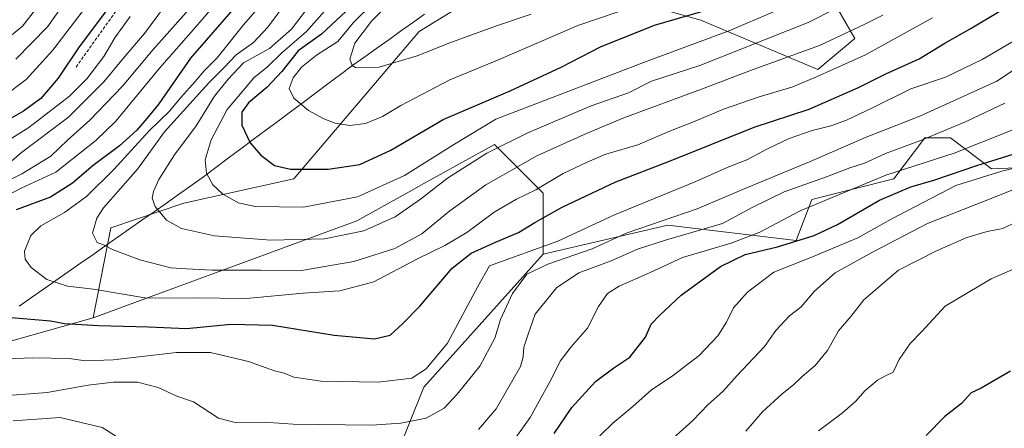
# Model space of a CAD drawing. Units: metres. Extents: x 613849 to 617287, y 4754824 to 4757195.
# Drawn here: x 616425 to 616741, y 4755027 to 4755158 of the extents above; entities that cross this region are included whole.
import ezdxf

# ---------------------------------------------------------------- set-up
doc = ezdxf.new("R2010")
doc.units = ezdxf.units.M
doc.header["$MEASUREMENT"] = 0
doc.linetypes.add('TRAZOSX2', pattern=[1.5, 1, -0.5])
for name, color, linetype, lineweight in [('Arbolado forestal CxS', 92, 'Continuous', 0), ('Curva de nivel maestra', 36, 'Continuous', 30), ('Curva de nivel normal', 36, 'Continuous', 0), ('Entidad de ámbito territorial', 19, 'Continuous', 0), ('Entidad de ámbito territorial CxS', 92, 'Continuous', 0), ('Senda', 19, 'TRAZOSX2', 0)]:
    doc.layers.add(name, color=color, linetype=linetype, lineweight=lineweight)

# ---------------------------------------------------------------- blocks, each defined once
blk = doc.blocks.new('*U152')
at = {"layer": 'Arbolado forestal CxS', "color": 92, "linetype": 'Continuous', "lineweight": 0}
blk.add_polyline3d([(616759.85, 4755314.07, 802.89), (616730.22, 4755300.84, 809.41), (616689.7, 4755268.44, 819.13), (616642.8, 4755240.48, 828.06), (616607.54, 4755207.67, 826.41), (616585.64, 4755174.63, 816.74), (616553.18, 4755154.61, 811.24), (616512.92, 4755107.24, 797.41), (616477.63, 4755099.4, 791.82), (616454.1, 4755091.55, 785.88), (616448.48, 4755062.58, 774.36), (616413.18, 4755052.64, 769.83), (616390.19, 4755034.81, 763.6), (616337.93, 4754968.96, 754.14), (616258.89, 4754945.47, 770.8), (616175.3, 4754882.78, 762.2), (616136.83, 4754861.81, 762.31), (614453.49, 4754833.46, 576.78)], dxfattribs=at)
blk = doc.blocks.new('*U186')
at = {"layer": 'Curva de nivel normal', "color": 36, "linetype": 'Continuous', "lineweight": 0}
for points in [[(616475.7, 4755168.49, 760), (616464.95, 4755153.93, 760), (616458.62, 4755146.49, 760), (616451.84, 4755138.36, 760), (616440.58, 4755127.06, 760), (616425.45, 4755115.66, 760), (616416.68, 4755108.18, 760)], [(616422.78, 4755029.46, 760), (616437.84, 4755030.56, 760), (616451.32, 4755027.32, 760), (616455.95, 4755024.45, 760)], [(616572.22, 4755026.74, 760), (616577.93, 4755033.34, 760), (616585.7, 4755046.92, 760), (616586.61, 4755050.07, 760), (616586.79, 4755053.18, 760), (616588.15, 4755057.34, 760), (616590.38, 4755063.72, 760), (616597.24, 4755072.2, 760), (616604.43, 4755077.02, 760), (616614.86, 4755080.85, 760), (616623.32, 4755084.64, 760), (616632.66, 4755087.68, 760), (616650.65, 4755092.88, 760), (616660.32, 4755098.17, 760), (616670.37, 4755103.1, 760), (616684.01, 4755107.91, 760), (616691.45, 4755110.75, 760), (616696.16, 4755112.32, 760), (616702.99, 4755115.39, 760), (616714.5, 4755119.66, 760), (616728.9, 4755125.63, 760), (616741.25, 4755131.58, 760)]]:
    blk.add_polyline3d(points, dxfattribs=at)
blk = doc.blocks.new('*U196')
at = {"layer": 'Curva de nivel normal', "color": 36, "linetype": 'Continuous', "lineweight": 0}
for points in [[(616443.45, 4755169.76, 740), (616433.79, 4755156.12, 740), (616423.57, 4755145.7, 740)], [(616632.52, 4755021.84, 740), (616641.05, 4755029.63, 740), (616646.02, 4755034.7, 740), (616650.75, 4755038.9, 740), (616655.36, 4755044.02, 740), (616664.1, 4755053.4, 740), (616667.71, 4755058.54, 740), (616672.11, 4755063.23, 740), (616675.8, 4755066.06, 740), (616680.19, 4755071.1, 740), (616686.79, 4755077.02, 740), (616698.74, 4755083.72, 740), (616716.44, 4755092.86, 740), (616736.36, 4755100.72, 740), (616751.2, 4755106.68, 740)]]:
    blk.add_polyline3d(points, dxfattribs=at)
blk = doc.blocks.new('*U201')
at = {"layer": 'Curva de nivel normal', "color": 36, "linetype": 'Continuous', "lineweight": 0}
blk.add_polyline3d([(616681.45, 4755026.26, 730), (616689.11, 4755032.1, 730), (616693.45, 4755035.83, 730), (616696.3, 4755039.16, 730), (616700.38, 4755042.51, 730), (616702.98, 4755043.92, 730), (616705.46, 4755045.1, 730), (616707.36, 4755049.24, 730), (616710.84, 4755054.34, 730), (616714.65, 4755058.18, 730), (616722.14, 4755066.31, 730), (616736.89, 4755075.12, 730), (616749.45, 4755080.62, 730)], dxfattribs=at)
blk = doc.blocks.new('*U203')
at = {"layer": 'Curva de nivel normal', "color": 36, "linetype": 'Continuous', "lineweight": 0}
for points in [[(616412.2, 4755113.96, 755), (616427.78, 4755123.75, 755), (616440.83, 4755133.78, 755), (616446.44, 4755139.34, 755), (616451.88, 4755146.56, 755), (616455.43, 4755152.56, 755), (616460.31, 4755159.4, 755)], [(616743.8, 4755122.96, 755), (616724.97, 4755115.51, 755), (616703.1, 4755108.4, 755), (616675.53, 4755096.96, 755), (616662.54, 4755090.13, 755), (616653.4, 4755086.6, 755), (616637.8, 4755082.01, 755), (616627.11, 4755077.04, 755), (616617.45, 4755072.8, 755), (616613.61, 4755070.4, 755), (616610.78, 4755066.27, 755), (616607.22, 4755059.21, 755), (616601.97, 4755053.31, 755), (616598.48, 4755048.65, 755), (616595.8, 4755043.23, 755), (616588.78, 4755030.53, 755), (616582.05, 4755021.19, 755)]]:
    blk.add_polyline3d(points, dxfattribs=at)
blk = doc.blocks.new('*U205')
at = {"layer": 'Curva de nivel normal', "color": 36, "linetype": 'Continuous', "lineweight": 0}
for points in [[(616419.52, 4755133.56, 745), (616426.91, 4755139.15, 745), (616435.53, 4755148.58, 745), (616449.45, 4755166.88, 745)], [(616761.38, 4755114.73, 745), (616740.29, 4755109.72, 745), (616725.52, 4755105.1, 745), (616704.78, 4755094.33, 745), (616694.11, 4755088.3, 745), (616678.95, 4755082.01, 745), (616667.12, 4755077.28, 745), (616658.62, 4755070.79, 745), (616654.14, 4755065.78, 745), (616651.91, 4755061.21, 745), (616649.14, 4755056.84, 745), (616643.11, 4755050.52, 745), (616634.45, 4755043.87, 745), (616627.78, 4755039.45, 745), (616621.78, 4755034.15, 745), (616615.38, 4755028.78, 745), (616607.93, 4755021.42, 745)]]:
    blk.add_polyline3d(points, dxfattribs=at)
blk = doc.blocks.new('*U206')
at = {"layer": 'Curva de nivel normal', "color": 36, "linetype": 'Continuous', "lineweight": 0}
for points in [[(616431.82, 4755164.11, 735), (616425.72, 4755156.27, 735), (616419.89, 4755151.52, 735)], [(616658.09, 4755026.18, 735), (616663.45, 4755032.36, 735), (616669.76, 4755038.19, 735), (616673.37, 4755041.01, 735), (616676.2, 4755043.71, 735), (616680.31, 4755047.22, 735), (616684.31, 4755052.13, 735), (616687.89, 4755058.46, 735), (616691.82, 4755063.01, 735), (616695.97, 4755068.34, 735), (616707.17, 4755077.86, 735), (616719.35, 4755084.08, 735), (616729.05, 4755088.44, 735), (616735.62, 4755090.34, 735), (616740.6, 4755091.32, 735), (616744.57, 4755093.23, 735)]]:
    blk.add_polyline3d(points, dxfattribs=at)
blk = doc.blocks.new('*U221')
at = {"layer": 'Curva de nivel maestra', "color": 36, "linetype": 'Continuous', "lineweight": 30}
blk.add_polyline3d([(616743.11, 4755045.5, 725), (616733.68, 4755040, 725), (616730.48, 4755038.47, 725), (616727.39, 4755035.05, 725), (616722.05, 4755030.85, 725), (616715.99, 4755024.77, 725)], dxfattribs=at)
blk = doc.blocks.new('*U223')
at = {"layer": 'Curva de nivel maestra', "color": 36, "linetype": 'Continuous', "lineweight": 30}
for points in [[(616454.02, 4755163.06, 750), (616443.98, 4755149.7, 750), (616437.27, 4755139.62, 750), (616431.68, 4755133.04, 750), (616426.11, 4755128.97, 750), (616420.11, 4755125.57, 750)], [(616596.56, 4755025.46, 750), (616602.24, 4755033.82, 750), (616609.82, 4755042.1, 750), (616615.67, 4755046.55, 750), (616620.79, 4755049.98, 750), (616625.83, 4755056.34, 750), (616627.73, 4755060.58, 750), (616630.37, 4755063.29, 750), (616637.35, 4755069.85, 750), (616649.95, 4755079.08, 750), (616657.88, 4755082.94, 750), (616668.3, 4755085.41, 750), (616680.04, 4755088.99, 750), (616687.56, 4755092.52, 750), (616701.08, 4755100.39, 750), (616711.05, 4755104.62, 750), (616718.46, 4755106.8, 750), (616732.28, 4755111.5, 750), (616748.78, 4755116.68, 750)]]:
    blk.add_polyline3d(points, dxfattribs=at)

msp = doc.modelspace()

# ---------------------------------------------------------------- linework, layer by layer
at = {"layer": 'Arbolado forestal CxS', "color": 92, "linetype": 'Continuous', "lineweight": 0}
for points in [[(616746.42, 4755185.42, 782.23), (616677.55, 4755179.34, 798.54), (616693.15, 4755152.31, 781.16), (616681.26, 4755142.41, 778.77), (616681.26, 4755142.41, 778.77), (616643.63, 4755158.25, 796.13), (616585.64, 4755174.63, 816.74), (616607.54, 4755207.67, 826.41), (616642.8, 4755240.48, 828.06), (616689.7, 4755268.44, 819.13), (616730.22, 4755300.84, 809.41), (616759.85, 4755314.07, 802.89)], [(616585.64, 4755174.63, 816.74), (616643.63, 4755158.25, 796.13), (616681.26, 4755142.41, 778.77), (616693.15, 4755152.31, 781.16), (616677.55, 4755179.34, 798.54), (616746.42, 4755185.42, 782.23), (616753.02, 4755187.4, 781.38), (616807.2, 4755203.64, 770.31), (616833.79, 4755201.81, 761.91), (616845.69, 4755211.74, 764.03), (616825.87, 4755247.35, 776.2), (616840.38, 4755266.06, 780.39), (616912.94, 4755277.83, 780.08), (616920.31, 4755275.02, 779.29), (616954.11, 4755262.14, 778.12), (616987.45, 4755250.38, 773.59)], [(616585.64, 4755174.63, 816.74), (616643.63, 4755158.25, 796.13), (616681.26, 4755142.41, 778.77), (616693.15, 4755152.31, 781.16), (616677.55, 4755179.34, 798.54), (616746.42, 4755185.42, 782.23), (616753.02, 4755187.4, 781.38), (616807.2, 4755203.64, 770.31), (616833.79, 4755201.81, 761.91), (616845.69, 4755211.74, 764.03), (616825.87, 4755247.35, 776.2), (616840.38, 4755266.06, 780.39), (616912.94, 4755277.83, 780.08), (616920.31, 4755275.02, 779.29), (616954.11, 4755262.14, 778.12), (616987.45, 4755250.38, 773.59)], [(616779.97, 4755112.15, 735.54), (616737.04, 4755110.5, 742.76), (616723.83, 4755120.41, 755.47), (616715.58, 4755120.41, 757.27), (616705.67, 4755107.2, 749.9), (616679.25, 4755100.6, 753.44), (616674.3, 4755087.39, 746.72), (616633.02, 4755092.34, 760.24), (616593.01, 4755083, 764.05), (616593.01, 4755102.61, 776.18), (616577.32, 4755118.3, 788.08), (616554.66, 4755105.71, 789.17), (616549.93, 4755103.08, 789.87), (616533.2, 4755093.79, 789.9), (616448.48, 4755062.58, 774.36), (616448.48, 4755062.58, 774.36), (616454.1, 4755091.55, 785.88), (616477.63, 4755099.4, 791.82), (616512.92, 4755107.24, 797.41), (616553.18, 4755154.61, 811.24), (616585.64, 4755174.63, 816.74), (616643.63, 4755158.25, 796.13), (616681.26, 4755142.41, 778.77), (616693.15, 4755152.31, 781.16), (616677.55, 4755179.34, 798.54)], [(616585.64, 4755174.63, 816.74), (616553.18, 4755154.61, 811.24), (616512.92, 4755107.24, 797.41), (616477.63, 4755099.4, 791.82), (616454.1, 4755091.55, 785.88), (616448.48, 4755062.58, 774.36)], [(616585.64, 4755174.63, 816.74), (616553.18, 4755154.61, 811.24), (616512.92, 4755107.24, 797.41), (616477.63, 4755099.4, 791.82), (616454.1, 4755091.55, 785.88), (616448.48, 4755062.58, 774.36)], [(616779.92, 4754872.64, 682.58), (616601.82, 4754869.64, 680.25), (616601.82, 4754869.64, 680.25), (616600.06, 4754874.92, 684.21), (616532.8, 4754920.23, 713.75), (616522.06, 4754954.95, 733.18), (616534.54, 4754990.16, 749.76), (616554.66, 4755040.3, 766.79), (616593.01, 4755083, 764.05), (616633.02, 4755092.34, 760.24), (616674.3, 4755087.39, 746.72), (616679.25, 4755100.6, 753.44), (616705.67, 4755107.2, 749.9), (616715.58, 4755120.41, 757.27), (616723.83, 4755120.41, 755.47), (616737.04, 4755110.5, 742.76), (616779.97, 4755112.15, 735.54)], [(616779.97, 4755112.15, 735.54), (616737.04, 4755110.5, 742.76), (616723.83, 4755120.41, 755.47), (616715.58, 4755120.41, 757.27), (616705.67, 4755107.2, 749.9), (616679.25, 4755100.6, 753.44), (616674.3, 4755087.39, 746.72), (616633.02, 4755092.34, 760.24), (616593.01, 4755083, 764.05)], [(616779.97, 4755112.15, 735.54), (616737.04, 4755110.5, 742.76), (616723.83, 4755120.41, 755.47), (616715.58, 4755120.41, 757.27), (616705.67, 4755107.2, 749.9), (616679.25, 4755100.6, 753.44), (616674.3, 4755087.39, 746.72), (616633.02, 4755092.34, 760.24), (616593.01, 4755083, 764.05)], [(616593.01, 4755083, 764.05), (616593.01, 4755102.61, 776.18), (616577.32, 4755118.3, 788.08), (616554.66, 4755105.71, 789.17), (616549.93, 4755103.08, 789.87), (616533.2, 4755093.79, 789.9), (616448.48, 4755062.58, 774.36)], [(616593.01, 4755083, 764.05), (616593.01, 4755102.61, 776.18), (616577.32, 4755118.3, 788.08), (616554.66, 4755105.71, 789.17), (616549.93, 4755103.08, 789.87), (616533.2, 4755093.79, 789.9), (616448.48, 4755062.58, 774.36)], [(616593.01, 4755083, 764.05), (616554.66, 4755040.3, 766.79), (616534.54, 4754990.16, 749.76), (616522.06, 4754954.95, 733.18), (616532.8, 4754920.23, 713.75), (616600.06, 4754874.92, 684.21), (616601.82, 4754869.64, 680.25)], [(616593.01, 4755083, 764.05), (616554.66, 4755040.3, 766.79), (616534.54, 4754990.16, 749.76), (616522.06, 4754954.95, 733.18), (616532.8, 4754920.23, 713.75), (616600.06, 4754874.92, 684.21), (616601.82, 4754869.64, 680.25)], [(616448.48, 4755062.58, 774.36), (616413.18, 4755052.64, 769.83), (616390.19, 4755034.81, 763.6), (616337.93, 4754968.96, 754.14), (616258.89, 4754945.47, 770.8), (616175.3, 4754882.78, 762.2), (616136.83, 4754861.81, 762.31)], [(616448.48, 4755062.58, 774.36), (616413.18, 4755052.64, 769.83), (616390.19, 4755034.81, 763.6), (616337.93, 4754968.96, 754.14), (616258.89, 4754945.47, 770.8), (616175.3, 4754882.78, 762.2), (616136.83, 4754861.81, 762.31)]]:
    msp.add_polyline3d(points, dxfattribs=at)
msp.add_polyline3d([(616136.83, 4754861.81, 762.31), (616175.3, 4754882.78, 762.2), (616258.89, 4754945.47, 770.8), (616337.93, 4754968.96, 754.14), (616390.19, 4755034.81, 763.6), (616413.18, 4755052.64, 769.83), (616448.48, 4755062.58, 774.36), (616533.2, 4755093.79, 789.9), (616549.93, 4755103.08, 789.87), (616554.66, 4755105.71, 789.17), (616577.32, 4755118.3, 788.08), (616593.01, 4755102.61, 776.18), (616593.01, 4755083, 764.05), (616554.66, 4755040.3, 766.79), (616534.54, 4754990.16, 749.76), (616522.06, 4754954.95, 733.18), (616532.8, 4754920.23, 713.75), (616600.06, 4754874.92, 684.21), (616601.82, 4754869.64, 680.25), (616136.83, 4754861.81, 762.31)], close=True, dxfattribs=at)
at = {"layer": 'Curva de nivel maestra', "color": 36, "linetype": 'Continuous', "lineweight": 30}
for points in [[(616511.85, 4755110.34, 800), (616523.9, 4755110.34, 800), (616534.13, 4755111.88, 800), (616544.09, 4755116.4, 800), (616560.92, 4755126.32, 800), (616582.45, 4755135.52, 800), (616598.78, 4755143.08, 800), (616611.45, 4755149.65, 800), (616628.78, 4755156.57, 800), (616643.52, 4755160.93, 800), (616656.14, 4755165.65, 800), (616667.76, 4755171.42, 800), (616679.18, 4755178.14, 800), (616695.47, 4755187.11, 800), (616711.63, 4755197.68, 800), (616725.72, 4755209.68, 800), (616733.05, 4755217.01, 800), (616740.02, 4755228, 800), (616752.84, 4755253.64, 800)], [(616499.08, 4755168.36, 775), (616479.7, 4755146.01, 775), (616469.55, 4755131.34, 775), (616465.73, 4755126.66, 775), (616462.5, 4755122.86, 775), (616456.96, 4755117.83, 775), (616448.45, 4755111.54, 775), (616441.78, 4755105.81, 775), (616434.76, 4755101.32, 775), (616423.78, 4755097.3, 775)], [(616534.39, 4755165.58, 800), (616521.82, 4755153.68, 800), (616514.34, 4755148.34, 800), (616509.1, 4755141.68, 800), (616504.35, 4755136.68, 800), (616498.4, 4755131.68, 800), (616496.26, 4755128.65, 800), (616496.26, 4755124.43, 800), (616498.91, 4755118.79, 800), (616502.28, 4755114.88, 800), (616506.71, 4755111.55, 800), (616511.85, 4755110.34, 800)], [(616419.68, 4755062.95, 775), (616434.78, 4755061.59, 775), (616439.28, 4755060.81, 775), (616450.13, 4755060.15, 775), (616466.22, 4755059.73, 775), (616478.49, 4755059.2, 775), (616492.63, 4755060.54, 775), (616506.09, 4755060.27, 775), (616525.88, 4755057.01, 775), (616538.83, 4755055.84, 775), (616543.88, 4755056.98, 775), (616547.78, 4755060.64, 775), (616553.41, 4755066.33, 775), (616563.82, 4755078.51, 775), (616569.84, 4755083.37, 775), (616577.64, 4755086.94, 775), (616585.11, 4755089.99, 775), (616590.27, 4755093.22, 775), (616599.06, 4755098.09, 775), (616616.29, 4755106.29, 775), (616633.54, 4755112.92, 775), (616660.8, 4755123.81, 775), (616678.45, 4755129.64, 775), (616694.24, 4755136.59, 775), (616703.09, 4755140.99, 775), (616713.78, 4755145.84, 775), (616722.05, 4755150.8, 775), (616730.15, 4755155.4, 775), (616739.45, 4755160.96, 775)]]:
    msp.add_polyline3d(points, dxfattribs=at)
at = {"layer": 'Curva de nivel normal', "color": 36, "linetype": 'Continuous', "lineweight": 0}
for points in [[(616530.89, 4755124.42, 805), (616535.89, 4755125.06, 805), (616541.34, 4755127.31, 805), (616547.24, 4755130.85, 805), (616563.04, 4755139.02, 805), (616578.84, 4755145.58, 805), (616604.11, 4755156.48, 805), (616617.11, 4755160.91, 805), (616625.78, 4755163.96, 805), (616641.12, 4755169.12, 805), (616658.63, 4755177.04, 805), (616685.75, 4755192.82, 805), (616708.27, 4755207.62, 805), (616716.45, 4755214.39, 805), (616723.13, 4755222.61, 805), (616727.53, 4755231.04, 805), (616730.18, 4755238.49, 805), (616733.99, 4755244.86, 805), (616739.26, 4755256.47, 805), (616745.21, 4755274.01, 805)], [(616511.27, 4755173.5, 780), (616496.77, 4755156.68, 780), (616488.3, 4755146.16, 780), (616484.12, 4755141.89, 780), (616481.2, 4755138.48, 780), (616476.57, 4755133.34, 780), (616472.96, 4755128.93, 780), (616466.48, 4755122.68, 780), (616455.13, 4755110.26, 780), (616446.34, 4755101.58, 780), (616439.25, 4755096.4, 780), (616431.64, 4755092.12, 780), (616428.48, 4755089.05, 780), (616426.41, 4755083.97, 780), (616426.57, 4755081.46, 780), (616428.56, 4755078.74, 780), (616433.56, 4755074.94, 780), (616440.18, 4755072.74, 780), (616448.59, 4755071.82, 780), (616465.69, 4755068.91, 780), (616480.61, 4755069.06, 780), (616497.55, 4755068.78, 780), (616515.95, 4755070.48, 780), (616527.74, 4755071.21, 780), (616538.64, 4755074.1, 780), (616552.41, 4755081.44, 780), (616561.45, 4755085.79, 780), (616568.45, 4755089.96, 780), (616577.26, 4755096.58, 780), (616584.38, 4755100.7, 780), (616590.6, 4755103.66, 780), (616599.45, 4755108.91, 780), (616607.11, 4755112.56, 780), (616613.11, 4755115.12, 780), (616623.41, 4755118.21, 780), (616633.31, 4755122.45, 780), (616641.86, 4755125.82, 780), (616650.91, 4755129.66, 780), (616662.06, 4755133.48, 780), (616673.14, 4755136.76, 780), (616680.8, 4755140.04, 780), (616696.5, 4755147.07, 780), (616718, 4755158.94, 780)], [(616520.11, 4755165.86, 790), (616512.11, 4755155.32, 790), (616505.11, 4755149.09, 790), (616496.78, 4755144.47, 790), (616491.78, 4755139.3, 790), (616487.45, 4755133.85, 790), (616481.52, 4755124.27, 790), (616474.59, 4755115, 790), (616469.56, 4755107.07, 790), (616467.79, 4755103.19, 790), (616467.41, 4755101.01, 790), (616468.41, 4755098.39, 790), (616471.97, 4755093.93, 790), (616476.83, 4755091.27, 790), (616487.47, 4755088.91, 790), (616505.54, 4755087.49, 790), (616522.8, 4755087.99, 790), (616535.45, 4755090.57, 790), (616545.45, 4755094.98, 790), (616553.64, 4755100.71, 790), (616562.24, 4755107.48, 790), (616574.93, 4755115.48, 790), (616588.1, 4755122.05, 790), (616608.42, 4755130.68, 790), (616620.45, 4755134.92, 790), (616627.78, 4755138.63, 790), (616643.36, 4755143.6, 790), (616678.14, 4755157.5, 790), (616703.67, 4755170.57, 790)], [(616550.11, 4755170.46, 810), (616537.84, 4755157.93, 810), (616532.48, 4755150.82, 810), (616530.89, 4755145.64, 810), (616531.61, 4755143.62, 810), (616532.75, 4755143.06, 810)], [(616490.78, 4755166.96, 770), (616481.45, 4755156.04, 770), (616469.78, 4755142.78, 770), (616455.78, 4755125.74, 770), (616449.29, 4755119.52, 770), (616436.47, 4755109.38, 770), (616425.29, 4755104.22, 770), (616415.17, 4755099.01, 770)], [(616510.72, 4755164.34, 785), (616504.59, 4755156.01, 785), (616499.94, 4755151.04, 785), (616494.42, 4755147.11, 785), (616490.55, 4755142.96, 785), (616485.64, 4755138.1, 785), (616471.35, 4755122.31, 785), (616462.68, 4755110.3, 785), (616451.79, 4755097.87, 785), (616449.68, 4755094.55, 785), (616448.29, 4755089.74, 785), (616449.74, 4755086.78, 785), (616451.76, 4755086.06, 785), (616454.89, 4755084.47, 785), (616463.4, 4755081.18, 785), (616473.39, 4755078.67, 785), (616478.41, 4755078.28, 785), (616486.55, 4755077.89, 785), (616502.22, 4755077.89, 785), (616515.36, 4755077.78, 785), (616532.17, 4755080.66, 785), (616545.34, 4755084.89, 785), (616554.02, 4755089.54, 785), (616563.07, 4755096.98, 785), (616574.62, 4755105.34, 785), (616590.95, 4755114.64, 785), (616607.14, 4755121.89, 785), (616618.89, 4755126.84, 785), (616643.82, 4755136, 785), (616660.45, 4755142.32, 785), (616681.78, 4755150.06, 785), (616696.11, 4755156.87, 785), (616702.11, 4755159.84, 785)], [(616538.45, 4755163.76, 805), (616532.11, 4755157.44, 805), (616527.07, 4755151.35, 805), (616520.15, 4755146.98, 805), (616515.39, 4755143.14, 805), (616512.72, 4755139.73, 805), (616511.38, 4755136.27, 805), (616512.88, 4755133.11, 805), (616517.67, 4755129.23, 805), (616522.59, 4755126.48, 805), (616526.2, 4755125.1, 805), (616530.89, 4755124.42, 805)], [(616480.2, 4755162.76, 765), (616467.72, 4755148.78, 765), (616457.83, 4755137.01, 765), (616447.35, 4755126.09, 765), (616440.24, 4755119.62, 765), (616434.88, 4755114.54, 765), (616425.51, 4755108.88, 765), (616413.21, 4755102.81, 765)], [(616522.81, 4755161.15, 795), (616516.98, 4755154.54, 795), (616509.04, 4755147.68, 795), (616504.49, 4755143.17, 795), (616500.07, 4755139.64, 795), (616496.23, 4755135.13, 795), (616491.51, 4755129.49, 795), (616486.33, 4755119.79, 795), (616484.47, 4755113.3, 795), (616484.84, 4755109.01, 795), (616486.9, 4755105.28, 795), (616490.02, 4755102.4, 795), (616495.02, 4755099.5, 795), (616500.49, 4755098.39, 795), (616516.04, 4755098.13, 795), (616533.37, 4755101.46, 795), (616548.5, 4755108.36, 795), (616564.52, 4755118.35, 795), (616577.78, 4755126.44, 795), (616624.65, 4755144.38, 795), (616652.92, 4755154.92, 795), (616666.94, 4755160.86, 795)], [(616532.75, 4755143.06, 810), (616540.29, 4755143.14, 810), (616552.56, 4755146.76, 810), (616562.98, 4755150.94, 810), (616577.97, 4755156.44, 810), (616589.19, 4755160.13, 810)], [(616401.45, 4755048.7, 770), (616429.11, 4755049.68, 770), (616440.78, 4755049.52, 770), (616446.01, 4755048.78, 770), (616454.9, 4755049.07, 770), (616475.24, 4755051.48, 770), (616486.17, 4755051.4, 770), (616498.32, 4755048.55, 770), (616506.68, 4755045.57, 770), (616509.86, 4755044.76, 770), (616512.92, 4755043.48, 770), (616521.64, 4755042.2, 770), (616540.01, 4755041.91, 770), (616550.77, 4755043.19, 770), (616555.42, 4755046.16, 770), (616562.26, 4755054.42, 770), (616571.96, 4755072.66, 770), (616575.78, 4755079.26, 770), (616597.68, 4755087.21, 770), (616615.9, 4755095.64, 770), (616642.03, 4755106.38, 770), (616652.07, 4755110.92, 770), (616658.46, 4755113.36, 770), (616665.02, 4755116.88, 770), (616671.97, 4755120.16, 770), (616679.42, 4755122.73, 770), (616685.44, 4755124.22, 770), (616690.45, 4755126.12, 770), (616698.78, 4755130.06, 770), (616711.11, 4755136.14, 770), (616722.19, 4755139.92, 770), (616733.99, 4755145.59, 770), (616744.09, 4755151.51, 770)], [(616416.74, 4755037.3, 765), (616433.64, 4755038.6, 765), (616446.82, 4755040.96, 765), (616454.99, 4755041.94, 765), (616462.68, 4755041.91, 765), (616469.36, 4755040.22, 765), (616475.36, 4755037.45, 765), (616480.7, 4755035.58, 765), (616488.7, 4755030.35, 765), (616494.53, 4755028.84, 765), (616503.38, 4755029.04, 765), (616512.68, 4755028.38, 765), (616537.86, 4755028.1, 765), (616547.31, 4755028.71, 765), (616555.38, 4755030.4, 765), (616561.18, 4755033.55, 765), (616565.33, 4755038.1, 765), (616572.7, 4755047.01, 765), (616577.47, 4755056.01, 765), (616579.32, 4755062.01, 765), (616583.14, 4755070.39, 765), (616587.7, 4755076.56, 765), (616594.49, 4755079.87, 765), (616608.71, 4755084.72, 765), (616620, 4755089.88, 765), (616642.45, 4755097.58, 765), (616658.1, 4755104.28, 765), (616678.53, 4755112.72, 765), (616696.74, 4755120.66, 765), (616713.97, 4755127.34, 765), (616738.68, 4755138.67, 765), (616743.73, 4755141.94, 765)]]:
    msp.add_polyline3d(points, dxfattribs=at)
at = {"layer": 'Entidad de ámbito territorial', "color": 19, "linetype": 'Continuous', "lineweight": 0}
msp.add_polyline3d([(616554.88, 4755160.12, 814.35), (616551.05, 4755157.39, 813.56), (616547.21, 4755154.65, 812.91), (616543.38, 4755151.92, 812.25), (616539.55, 4755149.19, 811.57), (616535.71, 4755146.45, 810.84), (616531.88, 4755143.72, 809.98), (616527.88, 4755140.74, 808.55), (616523.88, 4755137.75, 807.4), (616519.88, 4755134.77, 806.25), (616515.87, 4755131.79, 805.14), (616511.87, 4755128.8, 803.88), (616507.87, 4755125.82, 802.57), (616503.87, 4755122.84, 801.48), (616499.87, 4755119.86, 800.15), (616495.87, 4755116.87, 798.58), (616491.86, 4755113.89, 797.22), (616487.86, 4755110.91, 795.86), (616483.86, 4755107.92, 794.57), (616479.86, 4755104.94, 793.26), (616475.92, 4755102.18, 792.24), (616471.98, 4755099.42, 790.78), (616468.03, 4755096.67, 789.56), (616464.09, 4755093.91, 788.22), (616460.15, 4755091.15, 786.92), (616456.21, 4755088.39, 785.81), (616452.26, 4755085.63, 784.65), (616448.32, 4755082.87, 783.45), (616444.38, 4755080.12, 782.35), (616440.44, 4755077.36, 781.19), (616436.49, 4755074.6, 780.12), (616432.55, 4755071.84, 778.83), (616428.61, 4755069.08, 777.67), (616424.67, 4755066.32, 776.33)], dxfattribs=at)
at = {"layer": 'Entidad de ámbito territorial CxS', "color": 92, "linetype": 'Continuous', "lineweight": 0}
msp.add_polyline3d([(616424.67, 4755066.32, 776.33), (616428.61, 4755069.08, 777.67), (616432.55, 4755071.84, 778.83), (616436.49, 4755074.6, 780.12), (616440.44, 4755077.36, 781.19), (616444.38, 4755080.12, 782.35), (616448.32, 4755082.87, 783.45), (616452.26, 4755085.63, 784.65), (616456.21, 4755088.39, 785.81), (616460.15, 4755091.15, 786.92), (616464.09, 4755093.91, 788.22), (616468.03, 4755096.67, 789.56), (616471.98, 4755099.42, 790.78), (616475.92, 4755102.18, 792.24), (616479.86, 4755104.94, 793.26), (616483.86, 4755107.92, 794.57), (616487.86, 4755110.91, 795.86), (616491.86, 4755113.89, 797.22), (616495.87, 4755116.87, 798.58), (616499.87, 4755119.86, 800.15), (616503.87, 4755122.84, 801.48), (616507.87, 4755125.82, 802.57), (616511.87, 4755128.8, 803.88), (616515.87, 4755131.79, 805.14), (616519.88, 4755134.77, 806.25), (616523.88, 4755137.75, 807.4), (616527.88, 4755140.74, 808.55), (616531.88, 4755143.72, 809.98), (616535.71, 4755146.45, 810.84), (616539.55, 4755149.19, 811.57), (616543.38, 4755151.92, 812.25), (616547.21, 4755154.65, 812.91), (616551.05, 4755157.39, 813.56), (616554.88, 4755160.12, 814.35)], dxfattribs=at)
at = {"layer": 'Senda', "color": 19, "linetype": 'TRAZOSX2', "lineweight": 0}
msp.add_lwpolyline([(616708.16, 4755417.85), (616685.14, 4755405.9), (616665.56, 4755398.49), (616621.11, 4755384.2), (616592, 4755367.8), (616568.72, 4755340.28), (616551.26, 4755320.7), (616538.03, 4755286.84), (616521.62, 4755261.96), (616488.82, 4755207.46), (616442.78, 4755142.9)], dxfattribs=at)

# ---------------------------------------------------------------- block references
at = {"layer": 'Arbolado forestal CxS', "color": 92, "linetype": 'Continuous', "lineweight": 0}
msp.add_blockref('*U152', (0, 0), dxfattribs=at)
at = {"layer": 'Curva de nivel maestra', "color": 36, "linetype": 'Continuous', "lineweight": 30}
for name in ['*U223', '*U221']:
    msp.add_blockref(name, (0, 0), dxfattribs=at)
at = {"layer": 'Curva de nivel normal', "color": 36, "linetype": 'Continuous', "lineweight": 0}
for name in ['*U206', '*U196', '*U205', '*U203', '*U186', '*U201']:
    msp.add_blockref(name, (0, 0), dxfattribs=at)

doc.saveas('drawing.dxf')
